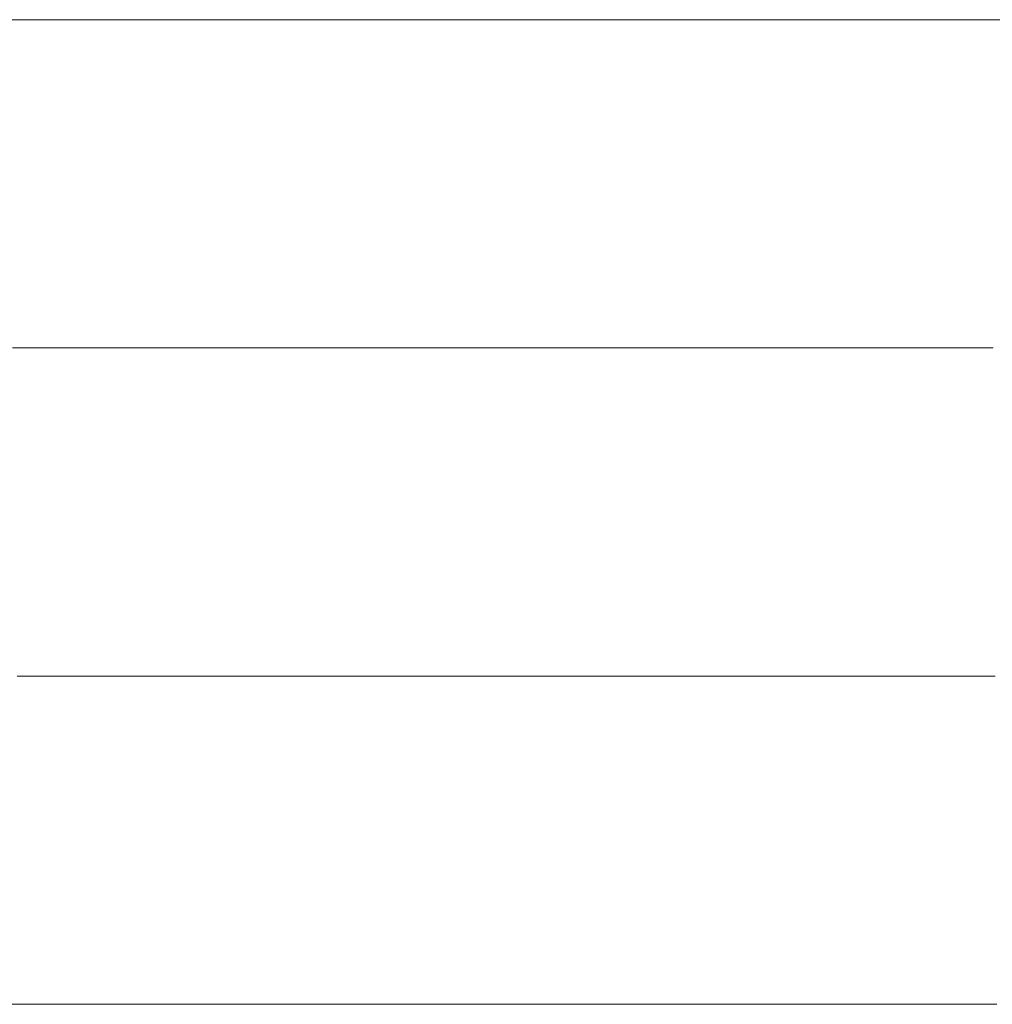
# Model space of a CAD drawing. Units: millimetres. Extents: x 0 to 24042, y 0 to 16800.
# Drawn here: x 16571 to 16612, y 1036 to 1078 of the extents above; entities that cross this region are included whole.
import ezdxf

# ---------------------------------------------------------------- set-up
doc = ezdxf.new("R2010")
doc.units = ezdxf.units.MM
doc.header["$MEASUREMENT"] = 0
doc.layers.add('(1) Shape lines', color=7, linetype='Continuous', lineweight=35)

# ---------------------------------------------------------------- blocks, each defined once
blk = doc.blocks.new('HATCH_183_87bffdc7-2b3a-45e8-a2df-32a70978a80b')
at = {"layer": '(1) Shape lines', "color": 0, "lineweight": 9}
blk.add_line((16571.022, 1036), (16568.921, 1036), dxfattribs=at)
blk = doc.blocks.new('HATCH_184_43c71d46-4cbb-4030-abb7-6f7403234e16')
at = {"layer": '(1) Shape lines', "color": 0, "lineweight": 9}
for p, q in [((16572.876, 1078), (16570.412, 1078)), ((16572.876, 1064), (16570.615, 1064)), ((16572.876, 1050), (16570.819, 1050)), ((16572.876, 1036), (16571.022, 1036))]:
    blk.add_line(p, q, dxfattribs=at)
blk = doc.blocks.new('HATCH_187_38d3ab1a-33b1-49ca-8cb1-d108c03caca6')
at = {"layer": '(1) Shape lines', "color": 0, "lineweight": 9}
for p, q in [((16579.328, 1078), (16572.876, 1078)), ((16580.188, 1064), (16572.876, 1064)), ((16581.049, 1050), (16572.876, 1050)), ((16581.909, 1036), (16572.876, 1036))]:
    blk.add_line(p, q, dxfattribs=at)
blk = doc.blocks.new('HATCH_188_ff45bd0d-7f09-442d-9c84-0fd5a3c1fc2a')
at = {"layer": '(1) Shape lines', "color": 0, "lineweight": 9}
for p, q in [((16590.847, 1078), (16579.328, 1078)), ((16590.847, 1064), (16580.188, 1064)), ((16590.847, 1050), (16581.049, 1050)), ((16590.847, 1036), (16581.909, 1036))]:
    blk.add_line(p, q, dxfattribs=at)
blk = doc.blocks.new('HATCH_191_33eba765-14ca-4e92-9bed-7d31b5ad6161')
at = {"layer": '(1) Shape lines', "color": 0, "lineweight": 9}
for p, q in [((16592.079, 1078), (16590.847, 1078)), ((16592.229, 1064), (16590.847, 1064)), ((16592.379, 1050), (16590.847, 1050)), ((16592.528, 1036), (16590.847, 1036))]:
    blk.add_line(p, q, dxfattribs=at)
blk = doc.blocks.new('HATCH_192_fba6fc63-e12b-4e1e-9bc9-55604aff0afe')
at = {"layer": '(1) Shape lines', "color": 0, "lineweight": 9}
for p, q in [((16594.12, 1078), (16592.079, 1078)), ((16594.12, 1064), (16592.229, 1064)), ((16594.12, 1050), (16592.379, 1050)), ((16594.12, 1036), (16592.528, 1036))]:
    blk.add_line(p, q, dxfattribs=at)
blk = doc.blocks.new('HATCH_195_7f38944b-0ac2-4971-ba27-d6de39b613dd')
at = {"layer": '(1) Shape lines', "color": 0, "lineweight": 9}
for p, q in [((16594.421, 1078), (16594.12, 1078)), ((16594.458, 1064), (16594.12, 1064)), ((16594.494, 1050), (16594.12, 1050)), ((16594.53, 1036), (16594.12, 1036))]:
    blk.add_line(p, q, dxfattribs=at)
blk = doc.blocks.new('HATCH_196_807a94a6-a836-4680-b00b-771cf30f3407')
at = {"layer": '(1) Shape lines', "color": 0, "lineweight": 9}
for p, q in [((16594.918, 1078), (16594.421, 1078)), ((16594.918, 1064), (16594.458, 1064)), ((16594.918, 1050), (16594.494, 1050)), ((16594.918, 1036), (16594.53, 1036))]:
    blk.add_line(p, q, dxfattribs=at)
blk = doc.blocks.new('HATCH_199_0190495d-2fa3-4d87-b67e-3a4a57ff5067')
at = {"layer": '(1) Shape lines', "color": 0, "lineweight": 9}
for p, q in [((16597.874, 1078), (16594.918, 1078)), ((16598.228, 1064), (16594.918, 1064)), ((16598.583, 1050), (16594.918, 1050)), ((16598.938, 1036), (16594.918, 1036))]:
    blk.add_line(p, q, dxfattribs=at)
blk = doc.blocks.new('HATCH_200_39ceaad8-50ec-45a0-9f13-025fc5b91614')
at = {"layer": '(1) Shape lines', "color": 0, "lineweight": 9}
for p, q in [((16603.04, 1078), (16597.874, 1078)), ((16603.04, 1064), (16598.228, 1064)), ((16603.04, 1050), (16598.583, 1050)), ((16603.04, 1036), (16598.938, 1036))]:
    blk.add_line(p, q, dxfattribs=at)
blk = doc.blocks.new('HATCH_205_19b76350-18a8-41d8-9bb6-b4e84974cfb1')
at = {"layer": '(1) Shape lines', "color": 0, "lineweight": 9}
for p, q in [((16604.904, 1078), (16603.04, 1078)), ((16605.122, 1064), (16603.04, 1064)), ((16605.339, 1050), (16603.04, 1050)), ((16605.557, 1036), (16603.04, 1036))]:
    blk.add_line(p, q, dxfattribs=at)
blk = doc.blocks.new('HATCH_206_5aa3ae94-6d7d-45e9-8cc4-223bad7ea314')
at = {"layer": '(1) Shape lines', "color": 0, "lineweight": 9}
for p, q in [((16608.198, 1078), (16604.904, 1078)), ((16608.198, 1064), (16605.122, 1064)), ((16608.198, 1050), (16605.339, 1050)), ((16608.198, 1036), (16605.557, 1036))]:
    blk.add_line(p, q, dxfattribs=at)
blk = doc.blocks.new('HATCH_211_a65337c2-07e6-4357-9e4a-b0f535f3722b')
at = {"layer": '(1) Shape lines', "color": 0, "lineweight": 9}
for p, q in [((16608.626, 1078), (16608.198, 1078)), ((16608.675, 1064), (16608.198, 1064)), ((16608.724, 1050), (16608.198, 1050)), ((16608.773, 1036), (16608.198, 1036))]:
    blk.add_line(p, q, dxfattribs=at)
blk = doc.blocks.new('HATCH_212_91bc43cd-ce72-463f-a264-aa259b86770c')
at = {"layer": '(1) Shape lines', "color": 0, "lineweight": 9}
for p, q in [((16609.375, 1078), (16608.626, 1078)), ((16609.375, 1064), (16608.675, 1064)), ((16609.375, 1050), (16608.724, 1050)), ((16609.375, 1036), (16608.773, 1036))]:
    blk.add_line(p, q, dxfattribs=at)
blk = doc.blocks.new('HATCH_217_96f99bbc-fe7d-49ce-9dfb-a64554ed55f0')
at = {"layer": '(1) Shape lines', "color": 0, "lineweight": 9}
for p, q in [((16610.208, 1078), (16609.375, 1078)), ((16610.303, 1064), (16609.375, 1064)), ((16610.398, 1050), (16609.375, 1050)), ((16610.494, 1036), (16609.375, 1036))]:
    blk.add_line(p, q, dxfattribs=at)
blk = doc.blocks.new('HATCH_218_e9531e0f-9558-482e-8742-77431c127a7f')
at = {"layer": '(1) Shape lines', "color": 0, "lineweight": 9}
for p, q in [((16611.685, 1078), (16610.208, 1078)), ((16611.685, 1064), (16610.303, 1064)), ((16611.685, 1050), (16610.398, 1050)), ((16611.685, 1036), (16610.494, 1036))]:
    blk.add_line(p, q, dxfattribs=at)
blk = doc.blocks.new('HATCH_223_b35afce1-6269-4064-9d01-8f0fe074c74b')
at = {"layer": '(1) Shape lines', "color": 0, "lineweight": 9}
for p, q in [((16612.376, 1078), (16611.685, 1078)), ((16612.454, 1064), (16611.685, 1064)), ((16612.532, 1050), (16611.685, 1050)), ((16612.611, 1036), (16611.685, 1036))]:
    blk.add_line(p, q, dxfattribs=at)
blk = doc.blocks.new('HATCH_224_da8b1ce5-eb2f-498e-9091-04eb852043a2')
at = {"layer": '(1) Shape lines', "color": 0, "lineweight": 9}
blk.add_line((16613.619, 1078), (16612.376, 1078), dxfattribs=at)
blk = doc.blocks.new('GROUP_0_14d945d5-2062-4335-baec-0a4d32948846')
at = {"layer": '(1) Shape lines', "color": 154, "linetype": 'ByBlock'}
for name in ['HATCH_188_ff45bd0d-7f09-442d-9c84-0fd5a3c1fc2a', 'HATCH_191_33eba765-14ca-4e92-9bed-7d31b5ad6161', 'HATCH_192_fba6fc63-e12b-4e1e-9bc9-55604aff0afe', 'HATCH_195_7f38944b-0ac2-4971-ba27-d6de39b613dd', 'HATCH_196_807a94a6-a836-4680-b00b-771cf30f3407', 'HATCH_199_0190495d-2fa3-4d87-b67e-3a4a57ff5067', 'HATCH_200_39ceaad8-50ec-45a0-9f13-025fc5b91614', 'HATCH_205_19b76350-18a8-41d8-9bb6-b4e84974cfb1', 'HATCH_206_5aa3ae94-6d7d-45e9-8cc4-223bad7ea314', 'HATCH_211_a65337c2-07e6-4357-9e4a-b0f535f3722b', 'HATCH_212_91bc43cd-ce72-463f-a264-aa259b86770c', 'HATCH_217_96f99bbc-fe7d-49ce-9dfb-a64554ed55f0', 'HATCH_218_e9531e0f-9558-482e-8742-77431c127a7f', 'HATCH_223_b35afce1-6269-4064-9d01-8f0fe074c74b', 'HATCH_224_da8b1ce5-eb2f-498e-9091-04eb852043a2', 'HATCH_183_87bffdc7-2b3a-45e8-a2df-32a70978a80b', 'HATCH_184_43c71d46-4cbb-4030-abb7-6f7403234e16', 'HATCH_187_38d3ab1a-33b1-49ca-8cb1-d108c03caca6']:
    blk.add_blockref(name, (0, 0), dxfattribs=at)

msp = doc.modelspace()

# ---------------------------------------------------------------- block references
at = {"color": 7, "linetype": 'ByBlock'}
msp.add_blockref('GROUP_0_14d945d5-2062-4335-baec-0a4d32948846', (0, 0), dxfattribs=at)

doc.saveas('drawing.dxf')
